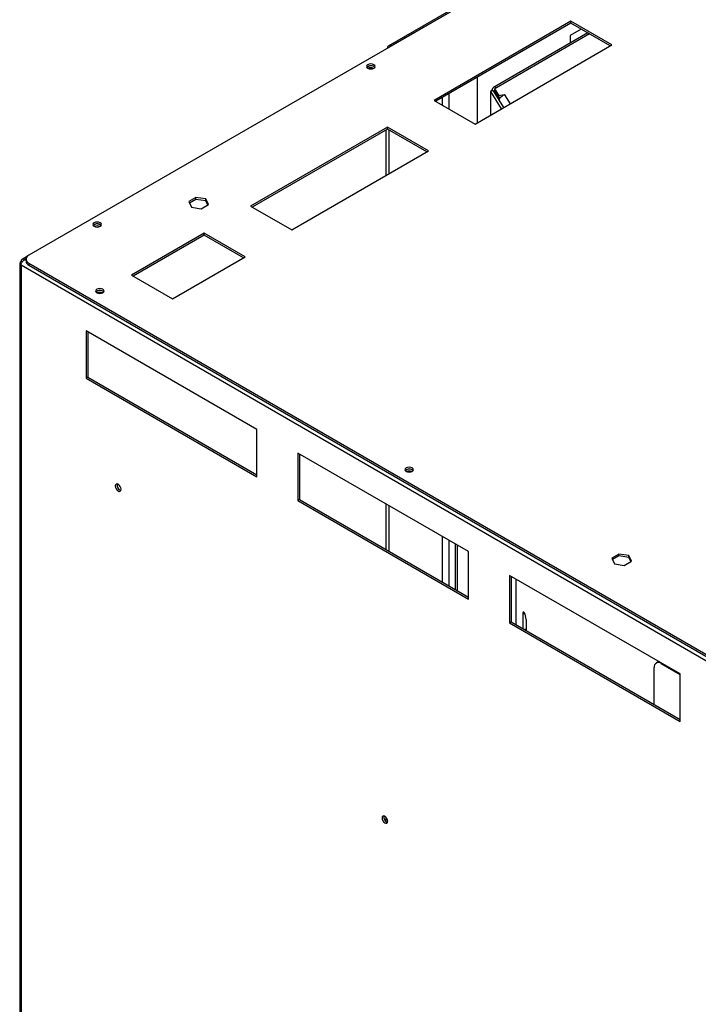
# Model space of a CAD drawing. Units: millimetres. Extents: x 319 to 5298, y 135 to 4099.
# Drawn here: x 3711 to 4062, y 1038 to 1546 of the extents above; entities that cross this region are included whole.
import ezdxf

# ---------------------------------------------------------------- set-up
doc = ezdxf.new("R2010")
doc.units = ezdxf.units.MM
doc.header["$LTSCALE"] = 20

msp = doc.modelspace()

# ---------------------------------------------------------------- linework, layer by layer
at = {"color": 7, "linetype": 'Continuous', "lineweight": 25}
for p, q in [((4575.85, 1921.1), (3716, 1424.72)), ((4385.99, 1812.39), (3901.62, 1532.77)), ((3902.82, 1532.65), (4387.19, 1812.27)), ((3996.02, 1545.55), (3925.31, 1504.73)), ((4017.23, 1533.31), (3996.02, 1545.55)), ((3996.02, 1544.57), (3996.02, 1545.55)), ((3996.02, 1544.57), (3926.16, 1504.24)), ((4001.33, 1541.51), (3995.67, 1538.24)), ((4016.38, 1532.82), (3996.02, 1544.57)), ((4004.78, 1539.51), (3956.02, 1511.36)), ((3995.67, 1538.24), (3995.67, 1534.25)), ((3901.13, 1531.67), (3901.13, 1531.59)), ((3902.82, 1532.65), (3902.89, 1532.61)), ((3946.52, 1492.48), (4017.23, 1533.31)), ((3947.72, 1493.18), (3947.72, 1516.69)), ((3955.33, 1509.95), (3955.4, 1509.99)), ((3956.46, 1509.38), (3955.4, 1509.99)), ((3957.52, 1511.21), (3956.53, 1510.64)), ((3956.53, 1510.64), (3958.71, 1507.18)), ((3956.53, 1510.64), (3956.53, 1509.42)), ((3954.46, 1508.73), (3954.46, 1497.06)), ((3956.05, 1509.57), (3954.64, 1509.28)), ((3954.64, 1509.28), (3954.64, 1508.14)), ((3960.23, 1500.4), (3954.64, 1509.28)), ((3961.4, 1501.08), (3956.05, 1509.57)), ((3956.39, 1509.34), (3956.46, 1509.38)), ((3956.53, 1509.42), (3958.71, 1505.95)), ((3958.71, 1507.18), (3961.53, 1507.77)), ((3958.71, 1505.95), (3958.71, 1507.18)), ((3958.71, 1505.95), (3959.61, 1506.14)), ((3961.53, 1507.77), (3961.64, 1507.61)), ((3961.53, 1507.56), (3961.53, 1507.77)), ((3925.31, 1504.73), (3946.52, 1492.48)), ((3901.27, 1490.85), (3830.56, 1450.03)), ((3901.27, 1489.87), (3831.4, 1449.54)), ((3922.48, 1478.61), (3901.27, 1490.85)), ((3901.27, 1489.87), (3901.27, 1490.85)), ((3921.63, 1478.12), (3901.27, 1489.87)), ((3851.77, 1437.79), (3922.48, 1478.61)), ((3802.33, 1454.59), (3798.61, 1452.45)), ((3807.4, 1453.81), (3802.33, 1454.59)), ((3802.33, 1453.61), (3802.33, 1454.59)), ((3798.61, 1452.45), (3799.97, 1449.52)), ((3802.33, 1453.61), (3798.97, 1451.68)), ((3799.97, 1449.52), (3805.05, 1448.73)), ((3807.4, 1452.83), (3802.33, 1453.61)), ((3805.05, 1448.73), (3808.76, 1450.88)), ((3808.76, 1450.88), (3807.4, 1453.81)), ((3807.4, 1452.83), (3807.4, 1453.81)), ((3808.4, 1450.67), (3807.4, 1452.83)), ((3830.56, 1450.03), (3851.77, 1437.79)), ((3806.51, 1436.15), (3769.04, 1414.52)), ((3806.51, 1435.17), (3769.89, 1414.03)), ((3827.73, 1423.91), (3806.51, 1436.15)), ((3806.51, 1435.17), (3806.51, 1436.15)), ((3826.88, 1423.42), (3806.51, 1435.17)), ((3715.35, 1424.26), (3712.47, 1422.6)), ((3790.25, 1402.27), (3827.73, 1423.91)), ((3711.27, 1420.52), (3711.27, 585.03)), ((3712.5, 1421.2), (3711.97, 1421.5)), ((4087.87, 1202.54), (3711.97, 1419.54)), ((3711.97, 1419.54), (3711.97, 584.05)), ((3714.54, 1422.51), (3713.72, 1422.51)), ((3713.72, 1422.51), (3713.72, 1422.45)), ((3713.72, 1422.45), (3714.54, 1422.45)), ((3714.54, 1422.68), (3714.54, 1421.7)), ((3716, 1420.64), (3716, 1419.66)), ((3716, 1420.64), (4088.37, 1205.68)), ((3716, 1419.66), (4088.37, 1204.7)), ((3769.04, 1414.52), (3790.25, 1402.27)), ((3745.63, 1385.74), (3745.63, 1361.24)), ((3833.79, 1334.85), (3745.63, 1385.74)), ((3746.48, 1385.25), (3746.48, 1361.73)), ((3746.48, 1361.73), (3745.63, 1361.24)), ((3745.63, 1361.24), (3833.79, 1310.35)), ((3746.48, 1361.73), (3833.79, 1311.33)), ((3833.79, 1310.35), (3833.79, 1334.85)), ((3855, 1322.6), (3855, 1298.1)), ((3943.15, 1271.71), (3855, 1322.6)), ((3855.85, 1322.11), (3855.85, 1298.59)), ((3855.85, 1298.59), (3855, 1298.1)), ((3855, 1298.1), (3943.15, 1247.22)), ((3855.85, 1298.59), (3943.15, 1248.2)), ((3936.23, 1275.71), (3936.23, 1252.19)), ((3937.29, 1275.09), (3937.29, 1251.58)), ((3943.15, 1247.22), (3943.15, 1271.71)), ((4020.82, 1270.49), (4017.11, 1268.35)), ((4017.11, 1268.35), (4018.47, 1265.42)), ((4020.82, 1269.51), (4017.47, 1267.58)), ((4025.9, 1269.71), (4020.82, 1270.49)), ((4020.82, 1269.51), (4020.82, 1270.49)), ((4025.9, 1268.73), (4020.82, 1269.51)), ((4023.54, 1264.63), (4027.26, 1266.78)), ((4027.26, 1266.78), (4025.9, 1269.71)), ((4025.9, 1268.73), (4025.9, 1269.71)), ((4026.9, 1266.57), (4025.9, 1268.73)), ((4018.47, 1265.42), (4023.54, 1264.63)), ((3964.36, 1259.47), (3964.36, 1234.97)), ((4052.52, 1208.58), (3964.36, 1259.47)), ((3965.21, 1258.98), (3965.21, 1235.46)), ((3965.21, 1235.46), (3964.36, 1234.97)), ((3965.21, 1235.46), (4052.52, 1185.06)), ((3971.16, 1239.48), (3971.16, 1232.02)), ((3972.87, 1236.76), (3972.87, 1231.04)), ((3964.36, 1234.97), (4052.52, 1184.08)), ((4039.09, 1192.81), (4039.09, 1211.97)), ((4041.39, 1215), (4040.12, 1214.26)), ((4042.62, 1214.02), (4052.52, 1208.3)), ((4052.52, 1184.08), (4052.52, 1208.58))]:
    msp.add_line(p, q, dxfattribs=at)
at = {"color": 8, "linetype": 'Continuous', "lineweight": 25}
for p, q in [((4005.66, 1539.01), (3957.52, 1511.21)), ((3901.2, 1531.63), (3901.13, 1531.67)), ((3902.82, 1532.57), (3902.82, 1532.65)), ((3956, 1509.57), (3955.33, 1509.95)), ((3929.76, 1502.16), (3929.76, 1506.32)), ((3933.16, 1500.2), (3933.16, 1508.28)), ((3954.64, 1497.17), (3954.64, 1508.14)), ((3956.39, 1509.34), (3956.08, 1509.52)), ((3956.39, 1509.02), (3956.39, 1509.34)), ((3956.46, 1509.38), (3956.53, 1509.42)), ((3961.64, 1507.61), (3964.59, 1502.92)), ((3900.35, 1489.34), (3900.35, 1465.83)), ((3902.04, 1489.42), (3902.04, 1466.81)), ((3713.72, 1422.51), (3714.57, 1423)), ((3714.54, 1421.98), (3713.72, 1422.45)), ((3900.35, 1296.42), (3900.35, 1272.91)), ((3902.04, 1295.44), (3902.04, 1271.93)), ((3929.76, 1255.92), (3929.76, 1279.44)), ((3933.16, 1253.96), (3933.16, 1277.48)), ((3967.57, 1257.61), (3967.57, 1234.1)), ((3972.25, 1239.71), (3971.16, 1239.48)), ((3972.87, 1231.67), (3972.07, 1231.5)), ((4042.86, 1214.15), (4042.62, 1214.02)), ((3900.35, 1134.76), (3900.35, 1132.45))]:
    msp.add_line(p, q, dxfattribs=at)
at = {"color": 7, "linetype": 'Continuous', "lineweight": 25, "flags": 128}
for points in [[(3891.16, 1521.34), (3891.87, 1521.07), (3892.71, 1520.97), (3893.55, 1521.07), (3894.27, 1521.34), (3894.74, 1521.76), (3894.91, 1522.24), (3894.74, 1522.73), (3894.27, 1523.14), (3893.55, 1523.42), (3892.71, 1523.51), (3891.87, 1523.42), (3891.16, 1523.14), (3890.68, 1522.73), (3890.51, 1522.24), (3890.68, 1521.76), (3891.16, 1521.34)], [(3894.68, 1521.68), (3894.65, 1521.73), (3894.2, 1522.12)], [(3956.39, 1509.34), (3956.26, 1509.25), (3956.25, 1509.25)], [(3956.53, 1509.78), (3956.48, 1509.6), (3956.46, 1509.38)], [(3749.73, 1439.7), (3750.45, 1439.43), (3751.29, 1439.33), (3752.13, 1439.43), (3752.84, 1439.7), (3753.32, 1440.12), (3753.49, 1440.6), (3753.32, 1441.09), (3752.84, 1441.5), (3752.13, 1441.78), (3751.29, 1441.87), (3750.45, 1441.78), (3749.73, 1441.5), (3749.26, 1441.09), (3749.09, 1440.6), (3749.26, 1440.12), (3749.73, 1439.7)], [(3753.26, 1440.04), (3753.23, 1440.09), (3752.77, 1440.48)], [(3751.15, 1405.41), (3751.86, 1405.14), (3752.7, 1405.04), (3753.55, 1405.14), (3754.26, 1405.41), (3754.74, 1405.83), (3754.9, 1406.31), (3754.74, 1406.8), (3754.26, 1407.21), (3753.55, 1407.49), (3752.7, 1407.58), (3751.86, 1407.49), (3751.15, 1407.21), (3750.67, 1406.8), (3750.5, 1406.31), (3750.67, 1405.83), (3751.15, 1405.41)], [(3754.68, 1405.75), (3754.64, 1405.8), (3754.19, 1406.19)], [(3910.95, 1313.16), (3911.67, 1312.89), (3912.51, 1312.79), (3913.35, 1312.89), (3914.07, 1313.16), (3914.54, 1313.57), (3914.71, 1314.06), (3914.54, 1314.54), (3914.07, 1314.96), (3913.35, 1315.23), (3912.51, 1315.33), (3911.67, 1315.23), (3910.95, 1314.96), (3910.48, 1314.54), (3910.31, 1314.06), (3910.48, 1313.57), (3910.95, 1313.16)], [(3914.48, 1313.5), (3914.45, 1313.54), (3913.99, 1313.94)], [(3762.14, 1306.47), (3761.57, 1306.67), (3761.09, 1306.58), (3760.77, 1306.21), (3760.65, 1305.62), (3760.77, 1304.9), (3761.09, 1304.15), (3761.57, 1303.5), (3762.14, 1303.05), (3762.71, 1302.85), (3763.19, 1302.94), (3763.51, 1303.31), (3763.62, 1303.9), (3763.51, 1304.62), (3763.19, 1305.37), (3762.71, 1306.02), (3762.14, 1306.47)], [(3972.87, 1236.76), (3972.81, 1237.65), (3972.62, 1238.6), (3972.35, 1239.49), (3972.02, 1240.16), (3971.69, 1240.52), (3971.41, 1240.52), (3971.23, 1240.15), (3971.16, 1239.48)], [(3899.92, 1135.07), (3899.35, 1135.27), (3898.87, 1135.18), (3898.55, 1134.81), (3898.44, 1134.22), (3898.55, 1133.49), (3898.87, 1132.75), (3899.35, 1132.1), (3899.92, 1131.64), (3900.49, 1131.45), (3900.97, 1131.54), (3901.3, 1131.91), (3901.41, 1132.5), (3901.3, 1133.22), (3900.97, 1133.96), (3900.49, 1134.61), (3899.92, 1135.07)]]:
    msp.add_lwpolyline(points, dxfattribs=at)
at = {"color": 7, "linetype": 'Continuous', "lineweight": 25}
for centre, radius, start, end in [((3902.16, 1531.84), 1.05, 50.7967, 189.214), ((3892.71, 1519.75), 2.85, 44.6116, 135.3884), ((3892.73, 1519.84), 2.71, 57.1989, 137.3225), ((3892.71, 1518.19), 3.31, 66.5296, 113.4704), ((3955.77, 1508.74), 1.29, 109.8346, 208.149), ((3956.69, 1510.2), 1.31, 50.7967, 189.214), ((3751.29, 1438.11), 2.85, 44.6116, 135.3884), ((3751.31, 1438.2), 2.71, 57.1988, 137.3226), ((3751.29, 1436.55), 3.31, 66.5296, 113.4704), ((3716.78, 1422.68), 2.18, 110.7834, 249.2166), ((3712.35, 1420.52), 1.05, 110.7834, 249.2166), ((3717.04, 1421.95), 2.51, 185.6948, 245.6253), ((3752.7, 1403.82), 2.85, 44.6116, 135.3884), ((3752.72, 1403.91), 2.71, 57.1989, 137.3224), ((3752.7, 1402.26), 3.31, 66.5296, 113.4704), ((3912.51, 1311.57), 2.85, 44.6116, 135.3884), ((3912.53, 1311.66), 2.71, 57.1989, 137.3225), ((3912.51, 1310), 3.31, 66.5296, 113.4704), ((3764.26, 1305.98), 2.74, 165.5044, 254.4902), ((4041.24, 1212.32), 2.18, 50.7967, 189.214), ((3902.04, 1134.58), 2.74, 165.5044, 254.4902)]:
    msp.add_arc(centre, radius, start, end, dxfattribs=at)
msp.add_open_spline([(3959.06, 1504.79), (3959.08, 1504.98), (3959.14, 1505.51), (3959.69, 1506.37), (3960.57, 1507.2), (3961.28, 1507.47), (3961.64, 1507.61)], degree=3, knots=[0, 0, 0, 0, 0.151427, 0.434285, 0.717142, 1, 1, 1, 1], dxfattribs=at)
for points in [[(3713.72, 1422.51), (3713.49, 1422.6), (3713.04, 1422.8), (3712.47, 1422.66), (3712.06, 1422.23), (3712, 1421.74), (3711.97, 1421.5)], [(3711.97, 1419.54), (3712, 1419.81), (3712.06, 1420.35), (3712.47, 1421.21), (3713.04, 1421.98), (3713.49, 1422.29), (3713.72, 1422.45)]]:
    msp.add_open_spline(points, degree=3, dxfattribs=at)

doc.saveas('drawing.dxf')
